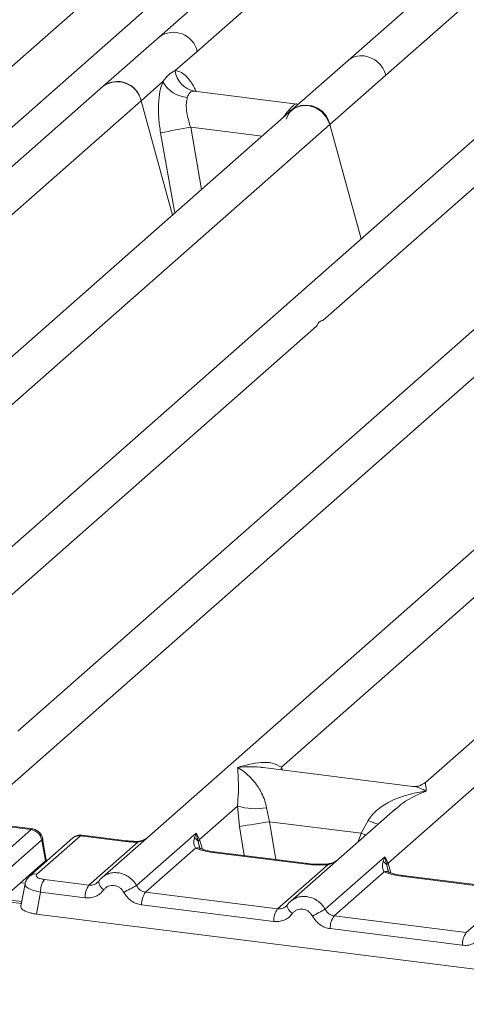
# Model space of a CAD drawing. Units: millimetres. Extents: x 5 to 415, y 5 to 292.
# Drawn here: x 235 to 240, y 121 to 133 of the extents above; entities that cross this region are included whole.
import ezdxf

# ---------------------------------------------------------------- set-up
doc = ezdxf.new("R2010")
doc.units = ezdxf.units.MM

msp = doc.modelspace()

# ---------------------------------------------------------------- linework, layer by layer
at = {"color": 7, "linetype": 'Continuous', "lineweight": 15}
for p, q in [((224.1708, 123.5584), (246.6921, 143.4204)), ((246.0406, 141.6003), (236.2931, 133.0038)), ((246.7055, 139.8297), (238.6316, 132.7092)), ((239.0998, 132.5282), (245.6743, 138.3264)), ((236.7613, 132.8228), (239.183, 134.9586)), ((236.2931, 133.0038), (235.5972, 132.3901)), ((236.49, 132.5836), (236.7613, 132.8228)), ((238.6316, 132.7092), (237.9358, 132.0955)), ((238.4039, 131.9145), (239.0998, 132.5282)), ((235.5972, 132.3901), (225.8497, 123.7936)), ((236.0654, 132.2091), (236.3366, 132.4483)), ((238.0008, 132.1697), (236.7226, 132.3307)), ((237.9358, 132.0955), (229.8621, 124.9752)), ((233.6436, 130.0734), (236.0654, 132.2091)), ((236.4555, 130.79), (236.0654, 132.2091)), ((238.0192, 132.169), (237.9865, 132.1711)), ((238.0183, 132.1694), (238.014, 132.1692)), ((231.8294, 126.1163), (238.4039, 131.9145)), ((238.794, 130.4954), (238.4039, 131.9145)), ((240.2743, 131.8008), (233.6149, 125.9278)), ((238.3207, 129.4841), (240.7425, 131.6199)), ((242.6128, 131.5062), (234.5392, 124.3859)), ((234.0413, 123.353), (243.081, 131.3253)), ((245.3255, 131.1644), (235.578, 122.5679)), ((247.6641, 130.8698), (239.5904, 123.7495)), ((232.7537, 124.5745), (238.2386, 129.4117)), ((237.8049, 123.9381), (243.2898, 128.7753)), ((239.1273, 122.7473), (241.0121, 124.4095)), ((239.4364, 123.7019), (237.5779, 123.9361)), ((236.7888, 123.0419), (237.2603, 123.4577)), ((237.2603, 123.4577), (237.2871, 123.2033)), ((237.6208, 123.4355), (237.6592, 123.2633)), ((239.2155, 123.4189), (237.9165, 122.2733)), ((239.2176, 123.4162), (239.2017, 123.4031)), ((234.703, 123.1656), (234.1456, 123.2358)), ((234.7231, 123.1728), (234.1644, 123.2432)), ((237.6592, 123.2633), (238.7957, 123.1201)), ((238.7957, 123.1201), (238.8804, 123.2768)), ((234.1642, 122.6904), (234.703, 123.1656)), ((235.2215, 123.0616), (234.6828, 122.5865)), ((235.3141, 123.0886), (234.7754, 122.6134)), ((234.8903, 122.7838), (234.8458, 123.0508)), ((235.3141, 123.0886), (235.8714, 123.0183)), ((235.8902, 123.0258), (235.3315, 123.0961)), ((236.0099, 122.4708), (236.7482, 123.1219)), ((236.7482, 123.1219), (236.7277, 123.0651)), ((236.7482, 123.1219), (236.7888, 123.0419)), ((236.7718, 123.0138), (236.7482, 123.1219)), ((234.8326, 123.0356), (234.2939, 122.5605)), ((234.8796, 122.7765), (234.8374, 123.0298)), ((235.4201, 122.4758), (236.0265, 123.0105)), ((236.7411, 122.9352), (236.1201, 122.3876)), ((236.7888, 123.0419), (236.7718, 123.0138)), ((238.1145, 122.7357), (236.9538, 122.882)), ((238.1333, 122.7431), (236.9725, 122.8894)), ((238.3484, 122.1761), (239.0868, 122.8273)), ((239.0868, 122.8273), (239.0663, 122.7705)), ((239.0868, 122.8273), (239.1273, 122.7473)), ((239.1103, 122.7192), (239.0868, 122.8273)), ((234.8792, 122.7762), (234.676, 122.597)), ((234.8792, 122.7762), (234.8796, 122.7765)), ((234.8898, 122.769), (234.8877, 122.8029)), ((237.7587, 122.1811), (238.3796, 122.7287)), ((234.3168, 122.2801), (234.676, 122.597)), ((239.0796, 122.6405), (238.4587, 122.0929)), ((240.4531, 122.4411), (239.2923, 122.5874)), ((240.4718, 122.4485), (239.3111, 122.5948)), ((234.6278, 122.492), (234.5763, 122.2162)), ((234.8676, 122.5454), (235.4201, 122.4758)), ((235.537, 122.5207), (235.5215, 122.5066)), ((234.8186, 122.3885), (234.7679, 122.1174)), ((235.3711, 122.3189), (234.8186, 122.3885)), ((236.1201, 122.3876), (237.7587, 122.1811)), ((240.0972, 121.8865), (240.7181, 122.4341)), ((234.5867, 122.2722), (234.3427, 122.3029)), ((237.7097, 122.0243), (236.0711, 122.2307)), ((237.8755, 122.2261), (237.8601, 122.212)), ((234.7679, 122.1174), (243.6621, 120.9968)), ((240.0972, 121.8865), (238.4587, 122.0929)), ((240.0482, 121.7296), (238.4097, 121.9361))]:
    msp.add_line(p, q, dxfattribs=at)
at = {"color": 8, "linetype": 'Continuous', "lineweight": 15}
for p, q in [((244.4117, 140.655), (225.8555, 124.29)), ((236.7365, 132.3271), (236.7269, 132.3298)), ((237.9291, 132.0896), (237.8988, 132.0938)), ((237.9865, 132.1711), (237.9923, 132.1665)), ((236.6808, 131.8811), (236.8166, 131.1085)), ((236.6808, 131.8811), (237.5662, 131.7696)), ((236.3078, 131.8113), (236.4831, 130.8143)), ((237.8049, 123.9381), (237.8002, 123.908)), ((237.8199, 123.9056), (237.8049, 123.9381)), ((237.2871, 123.2033), (237.3457, 122.8424)), ((237.6592, 123.2633), (237.7355, 122.7933)), ((238.757, 123.0145), (238.7957, 123.1201)), ((236.7991, 122.9231), (236.7718, 123.0138)), ((236.8254, 122.9228), (236.7888, 123.0419)), ((234.8802, 122.7605), (234.8792, 122.7762)), ((239.1376, 122.6285), (239.1103, 122.7192)), ((239.1639, 122.6282), (239.1273, 122.7473)), ((234.6308, 122.4983), (234.5725, 122.5057)), ((234.582, 122.2468), (234.3168, 122.2802))]:
    msp.add_line(p, q, dxfattribs=at)
at = {"color": 7, "linetype": 'Continuous', "lineweight": 15, "flags": 128}
for points in [[(237.8645, 131.9825), (237.903, 132.0598), (237.9653, 132.1177), (238.0452, 132.1499), (238.1342, 132.1533), (238.2232, 132.1275), (238.3031, 132.0751), (238.3654, 132.0016), (238.4039, 131.9145)], [(234.6671, 122.5694), (234.6733, 122.5769), (234.6825, 122.5862)], [(237.8755, 122.2261), (237.8761, 122.2275), (237.8817, 122.2349)]]:
    msp.add_lwpolyline(points, dxfattribs=at)
at = {"color": 8, "linetype": 'Continuous', "lineweight": 15, "flags": 128}
for points in [[(238.8491, 123.0957), (238.8429, 123.0987), (238.7957, 123.1201)], [(235.8714, 123.0183), (235.8813, 123.0246), (235.8903, 123.0257)], [(236.0233, 123.0191), (236.0249, 123.017), (236.0265, 123.0105)], [(236.9538, 122.882), (236.9637, 122.8882), (236.9725, 122.8894)], [(238.1145, 122.7357), (238.1244, 122.742), (238.1335, 122.7431)], [(238.3796, 122.7287), (238.3743, 122.735), (238.3692, 122.7369), (238.369, 122.7369)], [(239.2923, 122.5874), (239.3022, 122.5936), (239.3111, 122.5948)], [(237.9416, 122.123), (237.9229, 122.14), (237.9065, 122.1573), (237.8931, 122.1742), (237.8831, 122.1902), (237.8768, 122.2048), (237.8744, 122.2174), (237.8755, 122.2261)]]:
    msp.add_lwpolyline(points, dxfattribs=at)
at = {"color": 8, "linetype": 'Continuous', "lineweight": 15}
for centre, radius, start, end in [((236.4672, 132.7582), 0.3011, 12.40334, 125.33096), ((238.7947, 132.5189), 0.2506, 81.89556, 130.60723), ((239.4843, 124.7493), 1.5915, 247.70153, 252.42542), ((234.8218, 123.0483), 0.0242, 310.21202, 4.44374), ((235.2975, 122.9732), 0.1166, 81.81605, 130.68675), ((236.7653, 122.8456), 0.0928, 66.74549, 105.13212), ((234.7588, 122.4981), 0.1166, 81.81287, 130.91175), ((239.1038, 122.551), 0.0928, 66.62549, 105.13458), ((235.6818, 122.5409), 0.1462, 187.92806, 237.41869)]:
    msp.add_arc(centre, radius, start, end, dxfattribs=at)
at = {"color": 7, "linetype": 'Continuous', "lineweight": 15}
for centre, radius, start, end in [((238.782, 132.441), 0.3296, 15.34987, 81.61205), ((236.7742, 132.6113), 0.2855, 185.56147, 260.46777), ((235.7747, 132.1532), 0.296, 10.89491, 126.83939), ((235.7713, 132.1445), 0.3011, 12.40334, 125.33096), ((236.6593, 132.6151), 0.3632, 207.33657, 266.83724), ((238.1133, 131.8586), 0.296, 10.89491, 126.83939), ((237.8279, 124.7246), 7.2479, 99.10668, 102.10646), ((237.4891, 124.2348), 0.8101, 253.59516, 279.35739), ((223.0812, 212.4275), 90.3481, 279.046457, 279.28547), ((234.6806, 123.0136), 0.1536, 8.23856, 81.63857), ((239.0062, 122.6744), 0.1133, 23.29324, 58.0031), ((239.1791, 122.6968), 0.0723, 135.68638, 161.94663), ((235.0775, 122.3937), 0.259, 144.14835, 181.14375), ((235.6301, 122.3241), 0.259, 144.14835, 181.14375), ((240.0872, 114.6588), 8.812, 117.56172, 118.7261), ((236.3301, 122.2359), 0.259, 144.14835, 181.14375), ((237.9686, 122.0294), 0.259, 144.14835, 181.14375), ((242.4258, 114.3642), 8.812, 117.56172, 118.7261), ((238.6686, 121.9413), 0.259, 144.14835, 181.14375), ((240.3071, 121.7348), 0.259, 144.14835, 181.14375)]:
    msp.add_arc(centre, radius, start, end, dxfattribs=at)
for points, knots in [([(236.3366, 132.4483), (236.3596, 132.4793), (236.4056, 132.5413), (236.4619, 132.5695), (236.49, 132.5836)], [0, 0, 0, 0, 0.4996384, 1, 1, 1, 1]), ([(236.3366, 132.4483), (236.3231, 132.4088), (236.296, 132.3293), (236.2796, 132.1706), (236.2811, 131.9946), (236.2989, 131.8726), (236.3078, 131.8113)], [0, 0, 0, 0, 0.2465276, 0.4953452, 0.7466484, 1, 1, 1, 1]), ([(236.6392, 132.2525), (236.6343, 132.2301), (236.6239, 132.1835), (236.6282, 132.091), (236.6461, 131.9876), (236.6691, 131.9169), (236.6808, 131.8811)], [0, 0, 0, 0, 0.2335377, 0.4868664, 0.7405933, 1, 1, 1, 1]), ([(236.7269, 132.3298), (236.7071, 132.3268), (236.6676, 132.3209), (236.6487, 132.2753), (236.6392, 132.2525)], [0, 0, 0, 0, 0.5003524, 1, 1, 1, 1]), ([(237.8988, 132.0938), (237.9186, 132.1153), (237.9581, 132.1583), (237.977, 132.1668), (237.9865, 132.1711)], [0, 0, 0, 0, 0.4996476, 1, 1, 1, 1]), ([(237.2603, 123.4577), (237.2649, 123.5143), (237.2742, 123.6278), (237.2719, 123.7968), (237.2665, 123.8808), (237.2629, 123.9367)], [0, 0, 0, 0, 0.2495397, 0.4997846, 1, 1, 1, 1]), ([(237.2629, 123.9367), (237.3608, 123.9639), (237.5078, 124.0048), (237.6945, 123.9985), (237.7682, 123.9582), (237.8049, 123.9381)], [0, 0, 0, 0, 0.5002154, 0.7504603, 1, 1, 1, 1]), ([(237.2629, 123.9367), (237.2893, 123.92), (237.3378, 123.8893), (237.4077, 123.8275), (237.4679, 123.7617), (237.5195, 123.6909), (237.5633, 123.6145), (237.6, 123.5318), (237.6142, 123.466), (237.6208, 123.4355)], [0, 0, 0, 0, 0.1854942, 0.3412479, 0.4999313, 0.6330342, 0.7497033, 0.8840802, 1, 1, 1, 1]), ([(239.5919, 123.7508), (239.5615, 123.7321), (239.5042, 123.697), (239.4578, 123.7004), (239.436, 123.702)], [0, 0, 0, 0, 0.5324231, 1, 1, 1, 1]), ([(238.8804, 123.2768), (238.8988, 123.3042), (238.9274, 123.3469), (238.9784, 123.3963), (239.033, 123.4414), (239.1082, 123.4907), (239.2101, 123.5423), (239.3264, 123.5858), (239.4595, 123.622), (239.5514, 123.635), (239.6014, 123.6421)], [0, 0, 0, 0, 0.1158967, 0.1806642, 0.2504065, 0.3670442, 0.5001419, 0.6587893, 0.8145226, 1, 1, 1, 1]), ([(234.8459, 123.0503), (234.8439, 123.0593), (234.839, 123.0812), (234.8231, 123.1099), (234.8021, 123.1344), (234.7798, 123.1524), (234.7527, 123.1668), (234.7324, 123.1708), (234.722, 123.1729)], [0, 0, 0, 0, 0.1532392, 0.3730474, 0.5091268, 0.660877, 0.825739, 1, 1, 1, 1]), ([(235.333, 123.0959), (235.3232, 123.0966), (235.3034, 123.0979), (235.2738, 123.0915), (235.2514, 123.0831), (235.2407, 123.0752), (235.2382, 123.0734)], [0, 0, 0, 0, 0.2969726, 0.600597, 0.9057395, 1, 1, 1, 1]), ([(236.1262, 123.0514), (236.1179, 123.0467), (236.098, 123.0353), (236.0628, 123.0229), (236.0359, 123.0203), (236.0233, 123.0191)], [0, 0, 0, 0, 0.2782833, 0.6643124, 1, 1, 1, 1]), ([(236.7277, 123.0651), (236.7225, 123.0389), (236.7126, 122.9896), (236.732, 122.9525), (236.7411, 122.9352)], [0, 0, 0, 0, 0.5312195, 1, 1, 1, 1]), ([(236.7277, 123.0651), (236.7374, 123.0577), (236.7569, 123.043), (236.7668, 123.0235), (236.7718, 123.0138)], [0, 0, 0, 0, 0.49999788, 1, 1, 1, 1]), ([(234.8326, 123.0356), (234.8331, 123.0359), (234.834, 123.0364), (234.8354, 123.0353), (234.8367, 123.0331), (234.8371, 123.0309), (234.8374, 123.0298)], [0, 0, 0, 0, 0.2533045, 0.498661, 0.7475169, 1, 1, 1, 1]), ([(235.8714, 123.0183), (235.8967, 123.0156), (235.9472, 123.0103), (236.0002, 123.0105), (236.0265, 123.0105)], [0, 0, 0, 0, 0.5017945, 1, 1, 1, 1]), ([(236.0233, 123.0191), (236.0006, 123.019), (235.9549, 123.0189), (235.9118, 123.0235), (235.8902, 123.0258)], [0, 0, 0, 0, 0.4985728, 1, 1, 1, 1]), ([(236.9538, 122.882), (236.9124, 122.8883), (236.8301, 122.901), (236.7706, 122.9238), (236.7411, 122.9352)], [0, 0, 0, 0, 0.50258866, 1, 1, 1, 1]), ([(236.8009, 122.9314), (236.8008, 122.9305), (236.8006, 122.9283), (236.789, 122.9508), (236.7819, 122.9647)], [0, 0, 0, 0, 0.38601099, 1, 1, 1, 1]), ([(236.9725, 122.8894), (236.9326, 122.8958), (236.8628, 122.907), (236.8204, 122.9236), (236.8022, 122.9307)], [0, 0, 0, 0, 0.57101552, 1, 1, 1, 1]), ([(234.8875, 122.798), (234.8877, 122.7975), (234.8903, 122.7908), (234.8847, 122.7833), (234.8796, 122.7765)], [0, 0, 0, 0, 0.080411, 1, 1, 1, 1]), ([(238.3796, 122.7287), (238.3349, 122.7267), (238.245, 122.7227), (238.1582, 122.7314), (238.1145, 122.7357)], [0, 0, 0, 0, 0.4974113, 1, 1, 1, 1]), ([(238.3692, 122.7369), (238.3293, 122.7352), (238.2491, 122.7316), (238.172, 122.7393), (238.1333, 122.7431)], [0, 0, 0, 0, 0.4972861, 1, 1, 1, 1]), ([(238.499, 122.787), (238.4864, 122.778), (238.462, 122.7606), (238.416, 122.7435), (238.3842, 122.7391), (238.3692, 122.7369)], [0, 0, 0, 0, 0.357882, 0.6954171, 1, 1, 1, 1]), ([(239.0663, 122.7705), (239.061, 122.7443), (239.0511, 122.695), (239.0705, 122.6579), (239.0796, 122.6405)], [0, 0, 0, 0, 0.5312194, 1, 1, 1, 1]), ([(234.6827, 122.5864), (234.6687, 122.5716), (234.6407, 122.542), (234.6318, 122.5063), (234.6273, 122.4885)], [0, 0, 0, 0, 0.49945, 1, 1, 1, 1]), ([(234.676, 122.597), (234.6849, 122.6047), (234.6939, 122.6124), (234.7015, 122.6068), (234.7015, 122.6068)], [0, 0, 0, 0, 0.9994654, 1, 1, 1, 1]), ([(234.7754, 122.6134), (234.7702, 122.6067), (234.7599, 122.5932), (234.7755, 122.5725), (234.8117, 122.5549), (234.8489, 122.5486), (234.8676, 122.5454)], [0, 0, 0, 0, 0.2506495, 0.5, 0.7493505, 1, 1, 1, 1]), ([(235.6081, 122.5909), (235.5946, 122.5808), (235.5677, 122.5608), (235.5472, 122.534), (235.537, 122.5207)], [0, 0, 0, 0, 0.5015539, 1, 1, 1, 1]), ([(235.5806, 122.5677), (235.5845, 122.5723), (235.5918, 122.5809), (235.602, 122.5858), (235.6068, 122.5881)], [0, 0, 0, 0, 0.5284474, 1, 1, 1, 1]), ([(239.2923, 122.5874), (239.2509, 122.5937), (239.1686, 122.6064), (239.1092, 122.6292), (239.0796, 122.6405)], [0, 0, 0, 0, 0.5025887, 1, 1, 1, 1]), ([(239.1394, 122.6368), (239.1393, 122.6359), (239.1391, 122.6336), (239.1276, 122.6562), (239.1205, 122.67)], [0, 0, 0, 0, 0.386011, 1, 1, 1, 1]), ([(239.3111, 122.5948), (239.2712, 122.6011), (239.2013, 122.6123), (239.1589, 122.6289), (239.1408, 122.6361)], [0, 0, 0, 0, 0.5710155, 1, 1, 1, 1]), ([(235.5432, 122.5296), (235.5349, 122.5201), (235.519, 122.5021), (235.4881, 122.4842), (235.4548, 122.4741), (235.4316, 122.4752), (235.4201, 122.4758)], [0, 0, 0, 0, 0.2621122, 0.5034384, 0.7547531, 1, 1, 1, 1]), ([(235.6031, 122.4177), (235.6111, 122.427), (235.6271, 122.4456), (235.659, 122.4637), (235.6941, 122.4737), (235.7312, 122.4736), (235.7677, 122.4645), (235.8014, 122.4458), (235.831, 122.4199), (235.845, 122.3975), (235.852, 122.3863)], [0, 0, 0, 0, 0.1255176, 0.2504664, 0.3753951, 0.5000028, 0.6247884, 0.7495392, 0.8745747, 1, 1, 1, 1]), ([(236.1201, 122.3876), (236.1088, 122.3899), (236.086, 122.3946), (236.0554, 122.4127), (236.0285, 122.4379), (236.0162, 122.4595), (236.0099, 122.4708)], [0, 0, 0, 0, 0.2452317, 0.4965616, 0.7378692, 1, 1, 1, 1]), ([(235.6031, 122.4177), (235.5888, 122.4011), (235.5597, 122.3674), (235.5018, 122.3342), (235.4377, 122.3154), (235.3931, 122.3178), (235.3711, 122.3189)], [0, 0, 0, 0, 0.246953, 0.5009337, 0.7544029, 1, 1, 1, 1]), ([(235.852, 122.3863), (235.8645, 122.3663), (235.8898, 122.3258), (235.9436, 122.2785), (236.0051, 122.244), (236.0493, 122.2351), (236.0711, 122.2307)], [0, 0, 0, 0, 0.246953, 0.5009337, 0.7544029, 1, 1, 1, 1]), ([(234.5777, 122.2159), (234.5769, 122.2125), (234.5728, 122.1967), (234.5958, 122.1681), (234.6514, 122.1419), (234.7127, 122.1257), (234.7494, 122.1202), (234.7679, 122.1174)], [0, 0, 0, 0, 0.08066016, 0.3806272, 0.68058129, 0.83794097, 1, 1, 1, 1]), ([(237.8817, 122.2349), (237.8735, 122.2255), (237.8575, 122.2074), (237.8266, 122.1896), (237.7933, 122.1795), (237.7701, 122.1806), (237.7587, 122.1811)], [0, 0, 0, 0, 0.2621122, 0.5034384, 0.7547531, 1, 1, 1, 1]), ([(237.9466, 122.2963), (237.9331, 122.2862), (237.9063, 122.2661), (237.8858, 122.2394), (237.8755, 122.2261)], [0, 0, 0, 0, 0.5015539, 1, 1, 1, 1]), ([(237.9454, 122.2935), (237.9406, 122.2912), (237.9304, 122.2863), (237.923, 122.2776), (237.9192, 122.2731)], [0, 0, 0, 0, 0.4715499, 1, 1, 1, 1]), ([(237.9416, 122.123), (237.9273, 122.1064), (237.8982, 122.0728), (237.8404, 122.0395), (237.7762, 122.0208), (237.7316, 122.0231), (237.7097, 122.0243)], [0, 0, 0, 0, 0.246953, 0.5009337, 0.7544029, 1, 1, 1, 1]), ([(238.1905, 122.0917), (238.1835, 122.1029), (238.1695, 122.1252), (238.1399, 122.1512), (238.1063, 122.1698), (238.0697, 122.179), (238.0327, 122.1791), (237.9976, 122.1691), (237.9657, 122.1509), (237.9497, 122.1324), (237.9416, 122.123)], [0, 0, 0, 0, 0.1255029, 0.2504507, 0.3750415, 0.4999921, 0.6244398, 0.7495336, 0.8742378, 1, 1, 1, 1]), ([(238.4097, 121.9361), (238.3879, 121.9405), (238.3436, 121.9493), (238.2821, 121.9839), (238.2283, 122.0312), (238.203, 122.0717), (238.1905, 122.0917)], [0, 0, 0, 0, 0.2455971, 0.4990663, 0.753047, 1, 1, 1, 1]), ([(238.4587, 122.0929), (238.4474, 122.0952), (238.4245, 122.0999), (238.3939, 122.1181), (238.367, 122.1433), (238.3548, 122.1649), (238.3484, 122.1761)], [0, 0, 0, 0, 0.2452317, 0.4965616, 0.7378692, 1, 1, 1, 1]), ([(240.2802, 121.8284), (240.2658, 121.8118), (240.2368, 121.7782), (240.1789, 121.7449), (240.1148, 121.7262), (240.0701, 121.7285), (240.0482, 121.7296)], [0, 0, 0, 0, 0.246953, 0.5009337, 0.7544029, 1, 1, 1, 1])]:
    msp.add_open_spline(points, degree=3, knots=knots, dxfattribs=at)
at = {"color": 8, "linetype": 'Continuous', "lineweight": 15}
for points, knots in [([(236.7484, 132.3238), (236.7399, 132.3429), (236.7096, 132.4107), (236.6474, 132.4943), (236.5675, 132.569), (236.5158, 132.5788), (236.49, 132.5836)], [0, 0, 0, 0, 0.1164474, 0.4138291, 0.7082695, 1, 1, 1, 1]), ([(237.8261, 131.9987), (237.8332, 132.0089), (237.8589, 132.0455), (237.882, 132.0735), (237.8988, 132.0938)], [0, 0, 0, 0, 0.2763534, 1, 1, 1, 1]), ([(237.5777, 123.9345), (237.5641, 123.9367), (237.5101, 123.9451), (237.4046, 123.9477), (237.3128, 123.9406), (237.2629, 123.9367)], [0, 0, 0, 0, 0.1342565, 0.5293951, 1, 1, 1, 1]), ([(239.6014, 123.6421), (239.5751, 123.6555), (239.5266, 123.6804), (239.471, 123.698), (239.4432, 123.6999), (239.4361, 123.7004)], [0, 0, 0, 0, 0.4705825, 0.8657115, 1, 1, 1, 1]), ([(239.5926, 123.7469), (239.5923, 123.7462), (239.5913, 123.7437), (239.5971, 123.6855), (239.6014, 123.6421)], [0, 0, 0, 0, 0.2547655, 1, 1, 1, 1]), ([(239.6014, 123.6421), (239.5021, 123.6017), (239.3689, 123.5476), (239.2483, 123.4429), (239.2176, 123.4162)], [0, 0, 0, 0, 0.74523446, 1, 1, 1, 1]), ([(234.703, 123.1656), (234.7085, 123.1702), (234.7152, 123.1756), (234.7209, 123.1722), (234.7219, 123.1716)], [0, 0, 0, 0, 0.8385845, 1, 1, 1, 1]), ([(235.3326, 123.0948), (235.3317, 123.0953), (235.3262, 123.0986), (235.3197, 123.0932), (235.3141, 123.0886)], [0, 0, 0, 0, 0.1495216, 1, 1, 1, 1]), ([(236.0265, 123.0105), (236.0413, 123.0138), (236.0737, 123.021), (236.105, 123.0346), (236.1182, 123.0444), (236.119, 123.045)], [0, 0, 0, 0, 0.4407991, 0.9681189, 1, 1, 1, 1]), ([(238.3796, 122.7287), (238.4156, 122.7392), (238.4532, 122.7501), (238.4799, 122.7703), (238.4811, 122.7712)], [0, 0, 0, 0, 0.95595216, 1, 1, 1, 1]), ([(235.6068, 122.5881), (235.6216, 122.5974), (235.6548, 122.6184), (235.7148, 122.6317), (235.7801, 122.6316), (235.8453, 122.6155), (235.9081, 122.5834), (235.9667, 122.5355), (235.9953, 122.4926), (236.0099, 122.4708)], [0, 0, 0, 0, 0.1172095, 0.2632113, 0.4025645, 0.54191, 0.6879092, 0.8405962, 1, 1, 1, 1]), ([(234.8186, 122.3885), (234.7829, 122.3969), (234.7135, 122.4132), (234.6496, 122.4474), (234.6213, 122.475), (234.6303, 122.4883), (234.6322, 122.4911)], [0, 0, 0, 0, 0.31783079, 0.61891334, 0.91997706, 1, 1, 1, 1]), ([(238.3484, 122.1761), (238.3338, 122.198), (238.3052, 122.2408), (238.2467, 122.2888), (238.1838, 122.3209), (238.1186, 122.337), (238.0533, 122.3371), (237.9933, 122.3237), (237.9601, 122.3028), (237.9454, 122.2935)], [0, 0, 0, 0, 0.1594005, 0.3120864, 0.4580867, 0.5974356, 0.7367886, 0.8827903, 1, 1, 1, 1])]:
    msp.add_open_spline(points, degree=3, knots=knots, dxfattribs=at)
at = {"color": 7, "linetype": 'Continuous', "lineweight": 15}
msp.add_open_spline([(238.2386, 129.4117), (238.2497, 129.4322), (238.2719, 129.4732), (238.3044, 129.4805), (238.3207, 129.4841)], degree=3, dxfattribs=at)

doc.saveas('drawing.dxf')
